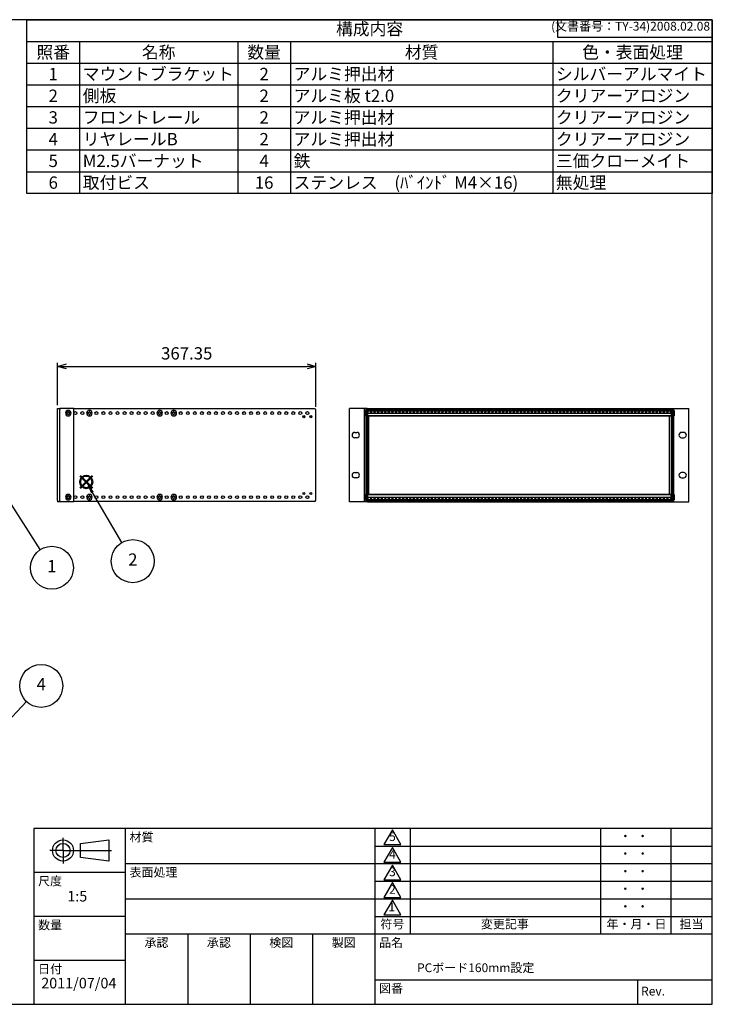
# Model space of a CAD drawing. Units: millimetres. Extents: x 0 to 2015, y 0 to 1400.
# Drawn here: x 1030 to 2015, y 0 to 1400 of the extents above; entities that cross this region are included whole.
import ezdxf
from ezdxf.enums import TextEntityAlignment as Align

# ---------------------------------------------------------------- set-up
doc = ezdxf.new("R2010")
doc.units = ezdxf.units.MM
doc.header["$LTSCALE"] = 5
doc.linetypes.add('gen7a', pattern=[6.875, 4.75, -0.875, 0.375, -0.875])
doc.layers.add('7A', color=4, linetype='gen7a')
doc.layers.add('RAHM2', color=1, linetype='Continuous')
doc.layers.add('AM_12', color=7, linetype='Continuous', lineweight=50, plot=False)
for name, color, linetype, lineweight in [('AM_5', 3, 'Continuous', 25), ('M2.5ﾊﾞｰﾅｯﾄ', 6, 'Continuous', 13), ('側板', 2, 'Continuous', 25), ('取付ﾋﾞｽ', 8, 'Continuous', 25), ('ﾌﾛﾝﾄﾚｰﾙ', 5, 'Continuous', 25), ('ﾏｳﾝﾄﾌﾞﾗｹｯﾄ', 7, 'Continuous', 25), ('ﾘﾔﾚｰﾙ', 3, 'Continuous', 25)]:
    doc.layers.add(name, color=color, linetype=linetype, lineweight=lineweight)
doc.styles.add('ACISOTS', font='isocp.shx', dxfattribs={"height": 1, "bigfont": 'extfont.shx'})
doc.styles.get("Standard").update_dxf_attribs({"font": 'ISOCP.SHX', "bigfont": 'EXTFONT.SHX'})
doc.dimstyles.new('AM_ISO$0', dxfattribs={"dimtxt": 3.5, "dimasz": 2.5, "dimexe": 1, "dimexo": 1, "dimgap": 1.5, "dimtad": 1, "dimdsep": 46, "dimtxsty": 'STANDARD', "dimblk": 'OPEN30', "dimcen": 0, "dimclrd": 3, "dimclre": 3, "dimclrt": 2, "dimadec": 0, "dimazin": 2, "dimtp": 0.1, "dimtm": 0.1, "dimtfac": 0.71, "dimtmove": 0, "dimatfit": 3, "dimldrblk": 'OPEN30', "dimfxl": 1, "dimlwd": -1, "dimlwe": -1, "dimarcsym": 0})

# ---------------------------------------------------------------- blocks, each defined once
blk = doc.blocks.new('TK-A3')
for p, q in [((359, 280), (359, 275)), ((359, 275), (403, 275))]:
    blk.add_line(p, q)
blk.add_lwpolyline([(0, 0), (403, 0), (403, 280), (0, 280)], close=True)
at = {"insert": (402.36, 276.11), "char_height": 2.5, "width": 43.0784, "attachment_point": 9}
blk.add_mtext('(文書番号：TY-34)2008.02.08', dxfattribs=at)
blk = doc.blocks.new('TK-TITLE')
for p, q in [((0, 50), (-193, 50)), ((-193, 50), (-193, 0)), ((-167, 50), (-167, 0)), ((-96, 50), (-96, 0)), ((0, 0), (0, 50)), ((-179.72, 45.75), (-171.72, 46.75)), ((-179.72, 41.75), (-179.72, 45.75)), ((-171.72, 46.75), (-171.72, 40.75)), ((-171.72, 40.75), (-179.72, 41.75)), ((-167, 40), (-96, 40)), ((-167, 37.5), (-193, 37.5)), ((-167, 30), (-96, 30)), ((-167, 25), (-193, 25)), ((-167, 20), (-96, 20)), ((-149.25, 20), (-149.25, 0)), ((-131.5, 20), (-131.5, 0)), ((-113.75, 20), (-113.75, 0)), ((-96, 20), (0, 20)), ((-167, 12.5), (-193, 12.5)), ((-96, 7), (0, 7)), ((-21.18, 0), (-21.18, 7)), ((-193, 0), (0, 0))]:
    blk.add_line(p, q)
for radius in [3, 2]:
    blk.add_circle((-184.72, 43.75), radius)
at = {"layer": '7A'}
for q in [(-184.72, 47.32), (-188.44, 43.75), (-184.72, 40.04), (-170.94, 43.75)]:
    blk.add_line((-184.72, 43.75), q, dxfattribs=at)
at = {"layer": 'RAHM2'}
for p, q in [((-91, 49.6), (-93.42, 45.4)), ((-88.58, 45.4), (-91, 49.6)), ((-86, 50), (-86, 20)), ((-31.82, 50), (-31.82, 20)), ((-11.82, 50), (-11.82, 20)), ((-96, 45), (0, 45)), ((-93.42, 45.4), (-88.58, 45.4)), ((-91, 44.6), (-93.42, 40.4)), ((-88.58, 40.4), (-91, 44.6)), ((-96, 40), (0, 40)), ((-93.42, 40.4), (-88.58, 40.4)), ((-91, 39.6), (-93.42, 35.4)), ((-88.58, 35.4), (-91, 39.6)), ((-96, 35), (0, 35)), ((-93.42, 35.4), (-88.58, 35.4)), ((-91, 34.6), (-93.42, 30.4)), ((-88.58, 30.4), (-91, 34.6)), ((-96, 30), (0, 30)), ((-93.42, 30.4), (-88.58, 30.4)), ((-91, 29.6), (-93.42, 25.4)), ((-88.58, 25.4), (-91, 29.6)), ((-93.42, 25.4), (-88.58, 25.4)), ((-96, 25), (0, 25))]:
    blk.add_line(p, q, dxfattribs=at)
for tag, p, height in [('GEN-TITLE-MAT1', (-148.96, 43.3), 3), ('GEN-TITLE-MAT2', (-148.96, 33.3), 3), ('GEN-TITLE-DES1', (-84.14, 12.83), 3.5), ('GEN-TITLE-DES2', (-84, 9.15), 2.5), ('GEN-TITLE-NR1', (-84, 2), 3), ('GEN-TITLE-NR2', (-8, 1.71), 2.5)]:
    blk.add_attdef(tag, p, '', height=height)
for tag, p in [('GEN-TITLE-SCA', (-177.82, 28.3)), ('GEN-TITLE-QTY', (-175.61, 15.8))]:
    blk.add_attdef(tag, text='', height=3).set_placement(p, align=Align.BOTTOM_RIGHT)
blk.add_attdef('GEN-TITLE-DAT', text='', height=3).set_placement((-180.22, 3.59), align=Align.BOTTOM_CENTER)
for s, p in [('5', (-91, 45.65)), ('4', (-91, 40.65)), ('3', (-91, 35.65)), ('2', (-91, 30.65)), ('1', (-91.19, 25.65))]:
    blk.add_text(s, height=2.5, dxfattribs=at).set_placement(p, align=Align.BOTTOM_CENTER)
at = {"layer": 'RAHM2', "char_height": 2.5}
for s, insert, width, attachment_point in [('材質', (-165.8, 48.8), 60, 1), ('・  ・   ', (-22.28, 47.5), 20, 5), ('・  ・   ', (-22.28, 42.5), 20, 5), ('尺度', (-191.8, 36.3), 20, 1), ('表面処理', (-165.8, 38.8), 60, 1), ('・  ・   ', (-22.28, 37.5), 20, 5), ('・  ・   ', (-22.28, 32.5), 20, 5), ('・  ・   ', (-22.28, 27.5), 20, 5), ('数量', (-191.8, 23.8), 20, 1), ('符号', (-91, 22.5), 10, 5), ('変更記事', (-59, 22.5), 45, 5), ('年・月・日', (-21.56, 22.5), 20, 5), ('担当', (-5.91, 22.5), 15, 5), ('承認', (-158.13, 18.8), 17, 2), ('承認', (-140.38, 18.8), 17, 2), ('検図', (-122.63, 18.8), 17, 2), ('製図', (-104.88, 18.8), 17, 2), ('品名', (-94.8, 18.8), 90, 1), ('日付', (-191.8, 11.3), 60, 1), ('図番', (-94.8, 5.8), 90, 1), ('Rev.', (-16.86, 3.43), 7.9365, 5)]:
    blk.add_mtext(s, dxfattribs=dict(at, insert=insert, width=width, attachment_point=attachment_point))
blk = doc.blocks.new('*S21')
at = {"layer": 'AM_5'}
blk.add_line((1059.1, 646.5), (1014.7, 716.1), dxfattribs=at)
at = {"layer": 'AM_5', "color": 3}
blk.add_circle((1075.6, 620.7), 30.6, dxfattribs=at)
at = {"layer": 'AM_5'}
blk.add_trace([(1016.6, 717.4), (1012.7, 714.9), (1005.2, 730.9)], dxfattribs=at)
at = {"layer": 'AM_5', "color": 7, "insert": (1075.6, 620.7), "char_height": 17.5, "attachment_point": 5, "style": 'ACISOTS'}
blk.add_mtext('1', dxfattribs=at)
blk = doc.blocks.new('*S22')
at = {"layer": 'AM_12', "color": 4}
for p, q in [((1115.7, 734), (1133.2, 751.5)), ((1115.7, 751.5), (1133.2, 734))]:
    blk.add_line(p, q, dxfattribs=at)
blk.add_circle((1124.5, 742.7), 8.75, dxfattribs=at)
blk = doc.blocks.new('*S23')
at = {"layer": 'AM_5'}
blk.add_line((1175.2, 656.5), (1133.3, 727.6), dxfattribs=at)
at = {"layer": 'AM_5', "color": 3}
blk.add_circle((1190.7, 630.1), 30.6, dxfattribs=at)
at = {"layer": 'AM_5'}
blk.add_trace([(1135.3, 728.8), (1131.3, 726.5), (1124.5, 742.7)], dxfattribs=at)
at = {"layer": 'AM_5', "color": 7, "insert": (1190.7, 630.1), "char_height": 17.5, "attachment_point": 5, "style": 'ACISOTS'}
blk.add_mtext('2', dxfattribs=at)
blk = doc.blocks.new('*S27')
at = {"layer": 'AM_5'}
blk.add_line((1039.4, 430.5), (985.9, 373.8), dxfattribs=at)
at = {"layer": 'AM_5', "color": 3}
blk.add_circle((1060.4, 452.8), 30.6, dxfattribs=at)
at = {"layer": 'AM_5'}
blk.add_trace([(984.3, 375.3), (987.6, 372.2), (973.9, 361)], dxfattribs=at)
at = {"layer": 'AM_5', "color": 7, "insert": (1060.4, 452.8), "char_height": 17.5, "attachment_point": 5, "style": 'ACISOTS'}
blk.add_mtext('4', dxfattribs=at)
blk = doc.blocks.new('*S32')
at = {"color": 7}
for p, q in [((1040, 1400), (2015, 1400)), ((1040, 1153), (1040, 1400)), ((2015, 1400), (2015, 1153)), ((2015, 1153), (1040, 1153))]:
    blk.add_line(p, q, dxfattribs=at)
at = {"color": 1}
for p, q in [((1040, 1369.1), (2015, 1369.1)), ((1115, 1369.1), (1115, 1338.2)), ((1340, 1369.1), (1340, 1338.2)), ((1415, 1369.1), (1415, 1338.2)), ((1788, 1369.1), (1788, 1338.2)), ((1040, 1338.2), (2015, 1338.2)), ((1115, 1338.2), (1115, 1307.4)), ((1340, 1338.2), (1340, 1307.4)), ((1415, 1338.2), (1415, 1307.4)), ((1788, 1338.2), (1788, 1307.4)), ((1040, 1307.4), (2015, 1307.4)), ((1115, 1307.4), (1115, 1276.5)), ((1340, 1307.4), (1340, 1276.5)), ((1415, 1307.4), (1415, 1276.5)), ((1788, 1307.4), (1788, 1276.5)), ((1040, 1276.5), (2015, 1276.5)), ((1115, 1276.5), (1115, 1245.6)), ((1340, 1276.5), (1340, 1245.6)), ((1415, 1276.5), (1415, 1245.6)), ((1788, 1276.5), (1788, 1245.6)), ((1040, 1245.6), (2015, 1245.6)), ((1115, 1245.6), (1115, 1214.8)), ((1340, 1245.6), (1340, 1214.8)), ((1415, 1245.6), (1415, 1214.8)), ((1788, 1245.6), (1788, 1214.8)), ((1040, 1214.8), (2015, 1214.8)), ((1115, 1214.8), (1115, 1183.9)), ((1340, 1214.8), (1340, 1183.9)), ((1415, 1214.8), (1415, 1183.9)), ((1788, 1214.8), (1788, 1183.9)), ((1040, 1183.9), (2015, 1183.9)), ((1115, 1183.9), (1115, 1153)), ((1340, 1183.9), (1340, 1153)), ((1415, 1183.9), (1415, 1153)), ((1788, 1183.9), (1788, 1153))]:
    blk.add_line(p, q, dxfattribs=at)
at = {"color": 2, "insert": (1527.5, 1384.6), "char_height": 17.5, "attachment_point": 5, "style": 'ACISOTS'}
blk.add_mtext('構成内容', dxfattribs=at)
at = {"color": 2, "char_height": 17.5, "style": 'ACISOTS'}
for s, insert, width, attachment_point in [('照番', (1077.5, 1362.4), 66, 2), ('名称', (1227.5, 1362.4), 216, 2), ('数量', (1377.5, 1362.4), 66, 2), ('材質', (1601.5, 1362.4), 364, 2), ('色・表面処理', (1901.5, 1362.4), 218, 2), ('1', (1077.5, 1331.5), 66, 2), ('マウントブラケット', (1119.5, 1331.5), 216, 1), ('2', (1377.5, 1331.5), 66, 2), ('アルミ押出材', (1419.5, 1331.5), 364, 1), ('シルバーアルマイト', (1792.5, 1331.5), 218, 1), ('側板', (1119.5, 1300.6), 216, 1), ('アルミ板 t2.0', (1419.5, 1300.6), 364, 1), ('クリアーアロジン', (1792.5, 1300.6), 218, 1), ('2', (1077.5, 1300.6), 66, 2), ('2', (1377.5, 1300.6), 66, 2), ('3', (1077.5, 1269.8), 66, 2), ('フロントレール', (1119.5, 1269.8), 216, 1), ('2', (1377.5, 1269.8), 66, 2), ('アルミ押出材', (1419.5, 1269.8), 364, 1), ('クリアーアロジン', (1792.5, 1269.8), 218, 1), ('4', (1077.5, 1238.9), 66, 2), ('リヤレールB', (1119.5, 1238.9), 216, 1), ('2', (1377.5, 1238.9), 66, 2), ('アルミ押出材', (1419.5, 1238.9), 364, 1), ('クリアーアロジン', (1792.5, 1238.9), 218, 1), ('5', (1077.5, 1208), 66, 2), ('M2.5バーナット', (1119.5, 1208), 216, 1), ('4', (1377.5, 1208), 66, 2), ('鉄', (1419.5, 1208), 364, 1), ('三価クローメイト', (1792.5, 1208), 218, 1), ('6', (1077.5, 1177.1), 66, 2), ('取付ビス', (1119.5, 1177.1), 216, 1), ('16', (1377.5, 1177.1), 66, 2), ('ステンレス\u3000(ﾊﾞｲﾝﾄﾞ M4×16)', (1419.5, 1177.1), 364, 1), ('無処理', (1792.5, 1177.1), 218, 1)]:
    blk.add_mtext(s, dxfattribs=dict(at, insert=insert, width=width, attachment_point=attachment_point))
blk = doc.blocks.new('マウントブラケット横')
at = {"layer": 'ﾏｳﾝﾄﾌﾞﾗｹｯﾄ'}
for p, q in [((0, 132.5), (20, 132.5)), ((0, 0), (0, 132.5)), ((8.6, 128.1), (7.8, 128.1)), ((20, 132.5), (20, 130.9)), ((23, 132.5), (20, 132.5)), ((20, 1.6), (20, 130.9)), ((23, 130.9), (23, 132.5)), ((23, 1.6), (23, 130.9)), ((7.8, 123.8), (8.6, 123.8)), ((8.6, 8.6), (7.8, 8.6)), ((7.8, 4.3), (8.6, 4.3)), ((20, 0), (20, 1.6)), ((23, 1.6), (23, 0)), ((0, 0), (20, 0)), ((20, 0), (23, 0))]:
    blk.add_line(p, q, dxfattribs=at)
for centre, start, end in [((7.8, 126), 90, 270), ((8.6, 126), 270, 90), ((7.8, 6.5), 90, 270), ((8.6, 6.5), 270, 90)]:
    blk.add_arc(centre, 2.15, start, end, dxfattribs=at)
blk = doc.blocks.new('ビス正面')
at = {"layer": '取付ﾋﾞｽ'}
for p, q in [((-2.2, 0.5), (-1.9, 0.5)), ((-2.2, -0.5), (-2.2, 0.5)), ((-0.5, 1.9), (-0.5, 2.2)), ((-0.5, 2.2), (0.5, 2.2)), ((0.5, 2.2), (0.5, 1.9)), ((1.9, 0.5), (2.2, 0.5)), ((2.2, 0.5), (2.2, -0.5)), ((-1.9, -0.5), (-2.2, -0.5)), ((-0.5, -2.2), (-0.5, -1.9)), ((0.5, -2.2), (-0.5, -2.2)), ((0.5, -1.9), (0.5, -2.2)), ((2.2, -0.5), (1.9, -0.5))]:
    blk.add_line(p, q, dxfattribs=at)
blk.add_circle((0, 0), 4, dxfattribs=at)
for centre, start, end in [((-1.9, 1.9), 270, 0), ((1.9, 1.9), 180, 270), ((-1.9, -1.9), 0, 90), ((1.9, -1.9), 90, 180)]:
    blk.add_arc(centre, 1.37, start, end, dxfattribs=at)
blk = doc.blocks.new('_Open30')
at = {"color": 0, "linetype": 'ByBlock', "lineweight": -2}
for p, q in [((-1, 0.27), (0, 0)), ((0, 0), (-1, -0.27)), ((0, 0), (-1, 0))]:
    blk.add_line(p, q, dxfattribs=at)
blk = doc.blocks.new('*D17')
at = {"layer": 'AM_5', "color": 3}
for p, q in [((1083.8, 852.1), (1083.8, 912.1)), ((1451.1, 849.6), (1451.1, 912.1)), ((1096.3, 907.1), (1438.6, 907.1))]:
    blk.add_line(p, q, dxfattribs=at)
at = {"layer": 'Defpoints', "color": 0}
for p in [(1451.1, 907.1), (1083.8, 847.1), (1451.1, 844.6)]:
    blk.add_point(p, dxfattribs=at)
at = {"layer": 'AM_5', "color": 3, "xscale": 12.5, "yscale": 12.5, "zscale": 12.5, "rotation": 180}
blk.add_blockref('_Open30', (1083.8, 907.1), dxfattribs=at)
at = {"layer": 'AM_5', "color": 3, "xscale": 12.5, "yscale": 12.5, "zscale": 12.5}
blk.add_blockref('_Open30', (1451.1, 907.1), dxfattribs=at)
at = {"layer": 'AM_5', "color": 2, "insert": (1267.4, 923.3), "char_height": 17.5, "attachment_point": 5}
blk.add_mtext('367.35', dxfattribs=at)
blk = doc.blocks.new('ビス')
at = {"layer": '取付ﾋﾞｽ'}
for p, q in [((0, 4), (2.1, 3.7)), ((0, 4), (0, -4)), ((2.1, 3.7), (2.1, -3.7)), ((2.1, -3.7), (0, -4))]:
    blk.add_line(p, q, dxfattribs=at)
blk.add_arc((-14.5, 0), 17, 347.5744, 12.4256, dxfattribs=at)

msp = doc.modelspace()

# ---------------------------------------------------------------- linework, layer by layer
at = {"color": 7, "linetype": 'Continuous'}
for p, q in [((1499.035, 714.59), (1499.035, 847.09)), ((1524.035, 847.09), (1499.035, 847.09)), ((1520.235, 844.257), (1520.235, 847.09)), ((1522.235, 847.09), (1522.235, 714.59)), ((1524.035, 846.59), (1524.035, 847.09)), ((1524.435, 845.49), (1524.235, 845.49)), ((1956.235, 845.49), (1956.435, 845.49)), ((1956.635, 847.09), (1981.635, 847.09)), ((1956.635, 846.59), (1956.635, 847.09)), ((1958.435, 847.09), (1958.435, 714.59)), ((1960.435, 844.257), (1960.435, 847.09)), ((1981.635, 714.59), (1981.635, 847.09)), ((1520.235, 724.757), (1520.235, 836.923)), ((1526.635, 724.84), (1526.635, 836.84)), ((1954.035, 724.84), (1954.035, 836.84)), ((1960.435, 724.757), (1960.435, 836.923)), ((1506.335, 813.14), (1509.335, 813.14)), ((1974.335, 813.14), (1971.335, 813.14)), ((1509.335, 805.64), (1506.335, 805.64)), ((1971.335, 805.64), (1974.335, 805.64)), ((1506.335, 756.04), (1509.335, 756.04)), ((1974.335, 756.04), (1971.335, 756.04)), ((1509.335, 748.54), (1506.335, 748.54)), ((1971.335, 748.54), (1974.335, 748.54)), ((1524.035, 714.59), (1499.035, 714.59)), ((1520.235, 714.59), (1520.235, 717.423)), ((1524.035, 715.09), (1524.035, 714.59)), ((1524.435, 716.19), (1524.235, 716.19)), ((1956.235, 716.19), (1956.435, 716.19)), ((1956.635, 715.09), (1956.635, 714.59)), ((1956.635, 714.59), (1981.635, 714.59)), ((1960.435, 714.59), (1960.435, 717.423))]:
    msp.add_line(p, q, dxfattribs=at)
for centre, start, end in [((1506.335, 809.39), 90, 270), ((1509.335, 809.39), 270, 90), ((1971.335, 809.39), 90, 270), ((1974.335, 809.39), 270, 90), ((1506.335, 752.29), 90, 270), ((1509.335, 752.29), 270, 90), ((1971.335, 752.29), 90, 270), ((1974.335, 752.29), 270, 90)]:
    msp.add_arc(centre, 3.75, start, end, dxfattribs=at)
at = {"layer": 'M2.5ﾊﾞｰﾅｯﾄ'}
for p, q in [((1524.585, 843.028), (1524.585, 843.74)), ((1524.585, 840.44), (1524.585, 841.152)), ((1956.085, 843.028), (1956.085, 843.74)), ((1956.085, 840.44), (1956.085, 841.152)), ((1524.585, 720.528), (1524.585, 721.24)), ((1524.585, 718.652), (1524.585, 717.94)), ((1956.085, 720.528), (1956.085, 721.24)), ((1956.085, 717.94), (1956.085, 718.652))]:
    msp.add_line(p, q, dxfattribs=at)
for centre, radius in [((1529.515, 842.09), 1.25), ((1529.515, 842.09), 0.95), ((1534.595, 842.09), 1.25), ((1534.595, 842.09), 0.95), ((1539.675, 842.09), 1.25), ((1539.675, 842.09), 0.95), ((1544.755, 842.09), 1.25), ((1544.755, 842.09), 0.95), ((1549.835, 842.09), 1.25), ((1549.835, 842.09), 0.95), ((1554.915, 842.09), 1.25), ((1554.915, 842.09), 0.95), ((1559.995, 842.09), 1.25), ((1559.995, 842.09), 0.95), ((1565.075, 842.09), 1.25), ((1565.075, 842.09), 0.95), ((1570.155, 842.09), 1.25), ((1570.155, 842.09), 0.95), ((1575.235, 842.09), 1.25), ((1575.235, 842.09), 0.95), ((1580.315, 842.09), 1.25), ((1580.315, 842.09), 0.95), ((1585.395, 842.09), 1.25), ((1585.395, 842.09), 0.95), ((1590.475, 842.09), 1.25), ((1590.475, 842.09), 0.95), ((1595.555, 842.09), 1.25), ((1595.555, 842.09), 0.95), ((1600.635, 842.09), 1.25), ((1600.635, 842.09), 0.95), ((1605.715, 842.09), 1.25), ((1605.715, 842.09), 0.95), ((1610.795, 842.09), 1.25), ((1610.795, 842.09), 0.95), ((1615.875, 842.09), 1.25), ((1615.875, 842.09), 0.95), ((1620.955, 842.09), 1.25), ((1620.955, 842.09), 0.95), ((1626.035, 842.09), 1.25), ((1626.035, 842.09), 0.95), ((1631.115, 842.09), 1.25), ((1631.115, 842.09), 0.95), ((1636.195, 842.09), 1.25), ((1636.195, 842.09), 0.95), ((1641.275, 842.09), 1.25), ((1641.275, 842.09), 0.95), ((1646.355, 842.09), 1.25), ((1646.355, 842.09), 0.95), ((1651.435, 842.09), 1.25), ((1651.435, 842.09), 0.95), ((1656.515, 842.09), 1.25), ((1656.515, 842.09), 0.95), ((1661.595, 842.09), 1.25), ((1661.595, 842.09), 0.95), ((1666.675, 842.09), 1.25), ((1666.675, 842.09), 0.95), ((1671.755, 842.09), 1.25), ((1671.755, 842.09), 0.95), ((1676.835, 842.09), 1.25), ((1676.835, 842.09), 0.95), ((1681.915, 842.09), 1.25), ((1681.915, 842.09), 0.95), ((1686.995, 842.09), 1.25), ((1686.995, 842.09), 0.95), ((1692.075, 842.09), 1.25), ((1692.075, 842.09), 0.95), ((1697.155, 842.09), 1.25), ((1697.155, 842.09), 0.95), ((1702.235, 842.09), 1.25), ((1702.235, 842.09), 0.95), ((1707.315, 842.09), 1.25), ((1707.315, 842.09), 0.95), ((1712.395, 842.09), 1.25), ((1712.395, 842.09), 0.95), ((1717.475, 842.09), 1.25), ((1717.475, 842.09), 0.95), ((1722.555, 842.09), 1.25), ((1722.555, 842.09), 0.95), ((1727.635, 842.09), 1.25), ((1727.635, 842.09), 0.95), ((1732.715, 842.09), 1.25), ((1732.715, 842.09), 0.95), ((1737.795, 842.09), 1.25), ((1737.795, 842.09), 0.95), ((1742.875, 842.09), 1.25), ((1742.875, 842.09), 0.95), ((1747.955, 842.09), 1.25), ((1747.955, 842.09), 0.95), ((1753.035, 842.09), 1.25), ((1753.035, 842.09), 0.95), ((1758.115, 842.09), 1.25), ((1758.115, 842.09), 0.95), ((1763.195, 842.09), 1.25), ((1763.195, 842.09), 0.95), ((1768.275, 842.09), 1.25), ((1768.275, 842.09), 0.95), ((1773.355, 842.09), 1.25), ((1773.355, 842.09), 0.95), ((1778.435, 842.09), 1.25), ((1778.435, 842.09), 0.95), ((1783.515, 842.09), 1.25), ((1783.515, 842.09), 0.95), ((1788.595, 842.09), 1.25), ((1788.595, 842.09), 0.95), ((1793.675, 842.09), 1.25), ((1793.675, 842.09), 0.95), ((1798.755, 842.09), 1.25), ((1798.755, 842.09), 0.95), ((1803.835, 842.09), 1.25), ((1803.835, 842.09), 0.95), ((1808.915, 842.09), 1.25), ((1808.915, 842.09), 0.95), ((1813.995, 842.09), 1.25), ((1813.995, 842.09), 0.95), ((1819.075, 842.09), 1.25), ((1819.075, 842.09), 0.95), ((1824.155, 842.09), 1.25), ((1824.155, 842.09), 0.95), ((1829.235, 842.09), 1.25), ((1829.235, 842.09), 0.95), ((1834.315, 842.09), 1.25), ((1834.315, 842.09), 0.95), ((1839.395, 842.09), 1.25), ((1839.395, 842.09), 0.95), ((1844.475, 842.09), 1.25), ((1844.475, 842.09), 0.95), ((1849.555, 842.09), 1.25), ((1849.555, 842.09), 0.95), ((1854.635, 842.09), 1.25), ((1854.635, 842.09), 0.95), ((1859.715, 842.09), 1.25), ((1859.715, 842.09), 0.95), ((1864.795, 842.09), 1.25), ((1864.795, 842.09), 0.95), ((1869.875, 842.09), 1.25), ((1869.875, 842.09), 0.95), ((1874.955, 842.09), 1.25), ((1874.955, 842.09), 0.95), ((1880.035, 842.09), 1.25), ((1880.035, 842.09), 0.95), ((1885.115, 842.09), 1.25), ((1885.115, 842.09), 0.95), ((1890.195, 842.09), 1.25), ((1890.195, 842.09), 0.95), ((1895.275, 842.09), 1.25), ((1895.275, 842.09), 0.95), ((1900.355, 842.09), 1.25), ((1900.355, 842.09), 0.95), ((1905.435, 842.09), 1.25), ((1905.435, 842.09), 0.95), ((1910.515, 842.09), 1.25), ((1910.515, 842.09), 0.95), ((1915.595, 842.09), 1.25), ((1915.595, 842.09), 0.95), ((1920.675, 842.09), 1.25), ((1920.675, 842.09), 0.95), ((1925.755, 842.09), 1.25), ((1925.755, 842.09), 0.95), ((1930.835, 842.09), 1.25), ((1930.835, 842.09), 0.95), ((1935.915, 842.09), 1.25), ((1935.915, 842.09), 0.95), ((1940.995, 842.09), 1.25), ((1940.995, 842.09), 0.95), ((1946.075, 842.09), 1.25), ((1946.075, 842.09), 0.95), ((1951.155, 842.09), 1.25), ((1951.155, 842.09), 0.95), ((1529.515, 719.59), 1.25), ((1529.515, 719.59), 0.95), ((1534.595, 719.59), 1.25), ((1534.595, 719.59), 0.95), ((1539.675, 719.59), 1.25), ((1539.675, 719.59), 0.95), ((1544.755, 719.59), 1.25), ((1544.755, 719.59), 0.95), ((1549.835, 719.59), 1.25), ((1549.835, 719.59), 0.95), ((1554.915, 719.59), 1.25), ((1554.915, 719.59), 0.95), ((1559.995, 719.59), 1.25), ((1559.995, 719.59), 0.95), ((1565.075, 719.59), 1.25), ((1565.075, 719.59), 0.95), ((1570.155, 719.59), 1.25), ((1570.155, 719.59), 0.95), ((1575.235, 719.59), 1.25), ((1575.235, 719.59), 0.95), ((1580.315, 719.59), 1.25), ((1580.315, 719.59), 0.95), ((1585.395, 719.59), 1.25), ((1585.395, 719.59), 0.95), ((1590.475, 719.59), 1.25), ((1590.475, 719.59), 0.95), ((1595.555, 719.59), 1.25), ((1595.555, 719.59), 0.95), ((1600.635, 719.59), 1.25), ((1600.635, 719.59), 0.95), ((1605.715, 719.59), 1.25), ((1605.715, 719.59), 0.95), ((1610.795, 719.59), 1.25), ((1610.795, 719.59), 0.95), ((1615.875, 719.59), 1.25), ((1615.875, 719.59), 0.95), ((1620.955, 719.59), 1.25), ((1620.955, 719.59), 0.95), ((1626.035, 719.59), 1.25), ((1626.035, 719.59), 0.95), ((1631.115, 719.59), 1.25), ((1631.115, 719.59), 0.95), ((1636.195, 719.59), 1.25), ((1636.195, 719.59), 0.95), ((1641.275, 719.59), 1.25), ((1641.275, 719.59), 0.95), ((1646.355, 719.59), 1.25), ((1646.355, 719.59), 0.95), ((1651.435, 719.59), 1.25), ((1651.435, 719.59), 0.95), ((1656.515, 719.59), 1.25), ((1656.515, 719.59), 0.95), ((1661.595, 719.59), 1.25), ((1661.595, 719.59), 0.95), ((1666.675, 719.59), 1.25), ((1666.675, 719.59), 0.95), ((1671.755, 719.59), 1.25), ((1671.755, 719.59), 0.95), ((1676.835, 719.59), 1.25), ((1676.835, 719.59), 0.95), ((1681.915, 719.59), 1.25), ((1681.915, 719.59), 0.95), ((1686.995, 719.59), 1.25), ((1686.995, 719.59), 0.95), ((1692.075, 719.59), 1.25), ((1692.075, 719.59), 0.95), ((1697.155, 719.59), 1.25), ((1697.155, 719.59), 0.95), ((1702.235, 719.59), 1.25), ((1702.235, 719.59), 0.95), ((1707.315, 719.59), 1.25), ((1707.315, 719.59), 0.95), ((1712.395, 719.59), 1.25), ((1712.395, 719.59), 0.95), ((1717.475, 719.59), 1.25), ((1717.475, 719.59), 0.95), ((1722.555, 719.59), 1.25), ((1722.555, 719.59), 0.95), ((1727.635, 719.59), 1.25), ((1727.635, 719.59), 0.95), ((1732.715, 719.59), 1.25), ((1732.715, 719.59), 0.95), ((1737.795, 719.59), 1.25), ((1737.795, 719.59), 0.95), ((1742.875, 719.59), 1.25), ((1742.875, 719.59), 0.95), ((1747.955, 719.59), 1.25), ((1747.955, 719.59), 0.95), ((1753.035, 719.59), 1.25), ((1753.035, 719.59), 0.95), ((1758.115, 719.59), 1.25), ((1758.115, 719.59), 0.95), ((1763.195, 719.59), 1.25), ((1763.195, 719.59), 0.95), ((1768.275, 719.59), 1.25), ((1768.275, 719.59), 0.95), ((1773.355, 719.59), 1.25), ((1773.355, 719.59), 0.95), ((1778.435, 719.59), 1.25), ((1778.435, 719.59), 0.95), ((1783.515, 719.59), 1.25), ((1783.515, 719.59), 0.95), ((1788.595, 719.59), 1.25), ((1788.595, 719.59), 0.95), ((1793.675, 719.59), 1.25), ((1793.675, 719.59), 0.95), ((1798.755, 719.59), 1.25), ((1798.755, 719.59), 0.95), ((1803.835, 719.59), 1.25), ((1803.835, 719.59), 0.95), ((1808.915, 719.59), 1.25), ((1808.915, 719.59), 0.95), ((1813.995, 719.59), 1.25), ((1813.995, 719.59), 0.95), ((1819.075, 719.59), 1.25), ((1819.075, 719.59), 0.95), ((1824.155, 719.59), 1.25), ((1824.155, 719.59), 0.95), ((1829.235, 719.59), 1.25), ((1829.235, 719.59), 0.95), ((1834.315, 719.59), 1.25), ((1834.315, 719.59), 0.95), ((1839.395, 719.59), 1.25), ((1839.395, 719.59), 0.95), ((1844.475, 719.59), 1.25), ((1844.475, 719.59), 0.95), ((1849.555, 719.59), 1.25), ((1849.555, 719.59), 0.95), ((1854.635, 719.59), 1.25), ((1854.635, 719.59), 0.95), ((1859.715, 719.59), 1.25), ((1859.715, 719.59), 0.95), ((1864.795, 719.59), 1.25), ((1864.795, 719.59), 0.95), ((1869.875, 719.59), 1.25), ((1869.875, 719.59), 0.95), ((1874.955, 719.59), 1.25), ((1874.955, 719.59), 0.95), ((1880.035, 719.59), 1.25), ((1880.035, 719.59), 0.95), ((1885.115, 719.59), 1.25), ((1885.115, 719.59), 0.95), ((1890.195, 719.59), 1.25), ((1890.195, 719.59), 0.95), ((1895.275, 719.59), 1.25), ((1895.275, 719.59), 0.95), ((1900.355, 719.59), 1.25), ((1900.355, 719.59), 0.95), ((1905.435, 719.59), 1.25), ((1905.435, 719.59), 0.95), ((1910.515, 719.59), 1.25), ((1910.515, 719.59), 0.95), ((1915.595, 719.59), 1.25), ((1915.595, 719.59), 0.95), ((1920.675, 719.59), 1.25), ((1920.675, 719.59), 0.95), ((1925.755, 719.59), 1.25), ((1925.755, 719.59), 0.95), ((1930.835, 719.59), 1.25), ((1930.835, 719.59), 0.95), ((1935.915, 719.59), 1.25), ((1935.915, 719.59), 0.95), ((1940.995, 719.59), 1.25), ((1940.995, 719.59), 0.95), ((1946.075, 719.59), 1.25), ((1946.075, 719.59), 0.95), ((1951.155, 719.59), 1.25), ((1951.155, 719.59), 0.95)]:
    msp.add_circle(centre, radius, dxfattribs=at)
for centre, radius, start, end in [((1524.435, 842.09), 1.25, 276.892103, 83.107897), ((1524.435, 842.09), 0.95, 279.08472, 80.91528), ((1956.235, 842.09), 1.25, 96.892103, 263.107897), ((1956.235, 842.09), 0.95, 99.08472, 260.91528), ((1524.435, 719.59), 1.25, 276.892103, 83.107897), ((1524.435, 719.59), 0.95, 279.08472, 80.91528), ((1956.235, 719.59), 1.25, 96.892103, 263.107897), ((1956.235, 719.59), 0.95, 99.08472, 260.91528)]:
    msp.add_arc(centre, radius, start, end, dxfattribs=at)
at = {"layer": '側板'}
for p, q in [((1449.104, 846.59), (1106.754, 846.59)), ((1451.104, 717.09), (1451.104, 844.59)), ((1524.235, 846.59), (1522.235, 846.59)), ((1524.235, 846.59), (1524.235, 715.09)), ((1956.435, 846.59), (1958.435, 846.59)), ((1956.435, 846.59), (1956.435, 715.09)), ((1449.104, 715.09), (1106.754, 715.09)), ((1524.235, 715.09), (1522.235, 715.09)), ((1956.435, 715.09), (1958.435, 715.09))]:
    msp.add_line(p, q, dxfattribs=at)
for centre, radius in [((1108.954, 840.59), 2.1), ((1118.954, 840.59), 2.1), ((1138.954, 840.59), 2.1), ((1148.954, 840.59), 2.1), ((1158.954, 840.59), 2.1), ((1168.954, 840.59), 2.1), ((1178.954, 840.59), 2.1), ((1188.954, 840.59), 2.1), ((1198.954, 840.59), 2.1), ((1208.954, 840.59), 2.1), ((1218.954, 840.59), 2.1), ((1238.954, 840.59), 2.1), ((1258.954, 840.59), 2.1), ((1268.954, 840.59), 2.1), ((1278.954, 840.59), 2.1), ((1288.954, 840.59), 2.1), ((1298.954, 840.59), 2.1), ((1308.954, 840.59), 2.1), ((1318.954, 840.59), 2.1), ((1328.954, 840.59), 2.1), ((1338.954, 840.59), 2.1), ((1348.954, 840.59), 2.1), ((1358.954, 840.59), 2.1), ((1368.954, 840.59), 2.1), ((1378.954, 840.59), 2.1), ((1388.954, 840.59), 2.1), ((1398.954, 840.59), 2.1), ((1408.954, 840.59), 2.1), ((1418.954, 840.59), 2.1), ((1428.954, 840.59), 2.1), ((1438.954, 840.59), 2.1), ((1433.954, 835.49), 1.5), ((1433.954, 835.49), 1.5), ((1433.954, 835.49), 0.1), ((1433.954, 835.49), 0.1), ((1443.954, 835.49), 1.5), ((1443.954, 835.49), 1.5), ((1443.954, 835.49), 0.1), ((1443.954, 835.49), 0.1), ((1108.954, 721.09), 2.1), ((1118.954, 721.09), 2.1), ((1118.954, 721.09), 2.1), ((1138.954, 721.09), 2.1), ((1138.954, 721.09), 2.1), ((1148.954, 721.09), 2.1), ((1158.954, 721.09), 2.1), ((1168.954, 721.09), 2.1), ((1178.954, 721.09), 2.1), ((1188.954, 721.09), 2.1), ((1198.954, 721.09), 2.1), ((1208.954, 721.09), 2.1), ((1218.954, 721.09), 2.1), ((1238.954, 721.09), 2.1), ((1258.954, 721.09), 2.1), ((1268.954, 721.09), 2.1), ((1278.954, 721.09), 2.1), ((1288.954, 721.09), 2.1), ((1298.954, 721.09), 2.1), ((1308.954, 721.09), 2.1), ((1318.954, 721.09), 2.1), ((1328.954, 721.09), 2.1), ((1338.954, 721.09), 2.1), ((1338.954, 721.09), 2.1), ((1348.954, 721.09), 2.1), ((1358.954, 721.09), 2.1), ((1368.954, 721.09), 2.1), ((1378.954, 721.09), 2.1), ((1388.954, 721.09), 2.1), ((1398.954, 721.09), 2.1), ((1408.954, 721.09), 2.1), ((1418.954, 721.09), 2.1), ((1428.954, 721.09), 2.1), ((1433.954, 726.19), 1.5), ((1433.954, 726.19), 1.5), ((1433.954, 726.19), 1.5), ((1433.954, 726.19), 0.1), ((1433.954, 726.19), 0.1), ((1433.954, 726.19), 0.1), ((1438.954, 721.09), 2.1), ((1443.954, 726.19), 1.5), ((1443.954, 726.19), 1.5), ((1443.954, 726.19), 1.5), ((1443.954, 726.19), 0.1), ((1443.954, 726.19), 0.1), ((1443.954, 726.19), 0.1)]:
    msp.add_circle(centre, radius, dxfattribs=at)
for centre, start, end in [((1449.104, 844.59), 0, 90), ((1449.104, 717.09), 270, 360)]:
    msp.add_arc(centre, 2, start, end, dxfattribs=at)
at = {"layer": 'ﾌﾛﾝﾄﾚｰﾙ'}
for p, q in [((1522.235, 844.09), (1522.235, 844.24)), ((1524.435, 846.99), (1956.235, 846.99)), ((1524.435, 846.99), (1524.435, 836.84)), ((1956.235, 846.99), (1956.235, 836.84)), ((1958.435, 844.09), (1958.435, 844.24)), ((1524.435, 836.84), (1956.235, 836.84)), ((1522.235, 724.59), (1522.235, 724.74)), ((1524.435, 724.84), (1524.435, 714.69)), ((1956.235, 724.84), (1524.435, 724.84)), ((1524.435, 714.69), (1956.235, 714.69)), ((1956.235, 724.84), (1956.235, 714.69)), ((1958.435, 724.59), (1958.435, 724.74))]:
    msp.add_line(p, q, dxfattribs=at)
at = {"layer": 'ﾘﾔﾚｰﾙ'}
for p, q in [((1524.435, 845.89), (1956.235, 845.89)), ((1524.435, 845.89), (1524.435, 836.99)), ((1524.435, 843.74), (1956.235, 843.74)), ((1524.435, 840.44), (1956.235, 840.44)), ((1956.235, 845.89), (1956.235, 836.99)), ((1524.435, 836.99), (1956.235, 836.99)), ((1524.435, 724.69), (1956.235, 724.69)), ((1524.435, 715.79), (1524.435, 724.69)), ((1524.435, 721.24), (1956.235, 721.24)), ((1524.435, 717.94), (1956.235, 717.94)), ((1524.435, 715.79), (1956.235, 715.79)), ((1956.235, 715.79), (1956.235, 724.69))]:
    msp.add_line(p, q, dxfattribs=at)

# ---------------------------------------------------------------- block references
at = {"lineweight": 0, "xscale": 5, "yscale": 5, "zscale": 5}
msp.add_blockref('TK-A3', (0, 0), dxfattribs=at)
msp.add_blockref('*S32', (0, 0))
msp.add_blockref('TK-TITLE', (2015, 0), dxfattribs=at).add_auto_attribs({'GEN-TITLE-DES2': 'PCボード160mm設定', 'GEN-TITLE-SCA': '1:5', 'GEN-TITLE-DAT': '2011/07/04'})
at = {"layer": 'AM_12'}
msp.add_blockref('*S22', (0, 0), dxfattribs=at)
at = {"layer": 'AM_5'}
for name in ['*S23', '*S21', '*S27']:
    msp.add_blockref(name, (0, 0), dxfattribs=at)
at = {"layer": '取付ﾋﾞｽ', "xscale": -1, "rotation": 180}
for p in [(1098.954, 840.59), (1128.954, 840.59), (1228.954, 840.59), (1248.954, 840.59), (1098.954, 721.09), (1128.954, 721.09), (1228.954, 721.09), (1248.954, 721.09)]:
    msp.add_blockref('ビス正面', p, dxfattribs=at)
at = {"layer": '取付ﾋﾞｽ', "rotation": 180}
for p in [(1522.235, 840.59), (1522.235, 721.09)]:
    msp.add_blockref('ビス', p, dxfattribs=at)
at = {"layer": '取付ﾋﾞｽ', "extrusion": (0, 0, -1), "zscale": -1, "rotation": 180}
for p in [(-1958.435, 840.59), (-1958.435, 721.09)]:
    msp.add_blockref('ビス', p, dxfattribs=at)
at = {"layer": 'ﾏｳﾝﾄﾌﾞﾗｹｯﾄ', "xscale": -1}
msp.add_blockref('マウントブラケット横', (1106.754, 714.59), dxfattribs=at)

# ---------------------------------------------------------------- dimensions: what is measured, and where the dimension line sits
at = {"layer": 'AM_5'}
dim = msp.add_linear_dim(base=(1451.104, 907.09), p1=(1083.754, 847.09), p2=(1451.104, 844.59), dimstyle='AM_ISO$0', override={"dimscale": 5}, dxfattribs=at)
dim.commit()
dim.dimension.update_dxf_attribs({"geometry": '*D17', "text_midpoint": (1267.429, 923.34)})

doc.saveas('drawing.dxf')
